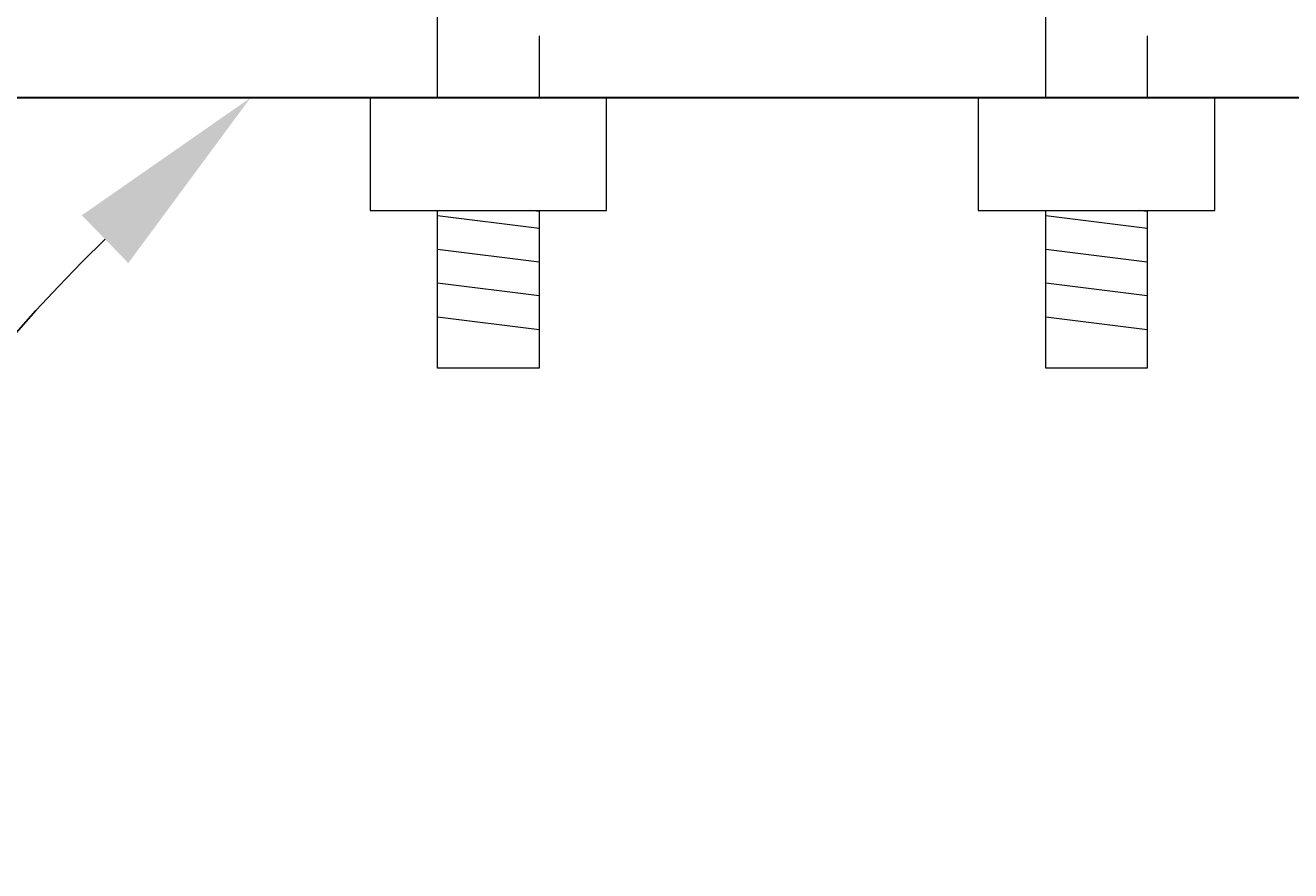
# Model space of a CAD drawing. Extents: x -461 to 3598, y -62 to 1535.
# Drawn here: x 3205 to 3243, y 1021 to 1046 of the extents above; entities that cross this region are included whole.
import ezdxf
from ezdxf import colors
from ezdxf.entities.mleader import LeaderData, LeaderLine
from ezdxf.math import Vec2, Vec3

# ---------------------------------------------------------------- set-up
doc = ezdxf.new("R2010")
doc.units = 0
doc.header["$LTSCALE"] = 10
doc.header["$MEASUREMENT"] = 0
doc.linetypes.add('DASHED', pattern=[0.75, 0.5, -0.25])
doc.layers.add('2', color=5, linetype='CONTINUOUS', lineweight=30)
doc.layers.add('5', color=50, linetype='CONTINUOUS', lineweight=9)
doc.styles.get("Standard").update_dxf_attribs({"font": 'txt.shx', "height": 0.09375})

msp = doc.modelspace()

# ---------------------------------------------------------------- linework, layer by layer
at = {"layer": '2'}
msp.add_line((3286.61174, 1043.49969), (3181.30173, 1043.49969), dxfattribs=at)
at = {"layer": '5'}
for p, q in [((3215.32708, 1043.49969), (3215.32708, 1040.16635)), ((3222.32708, 1040.16635), (3222.32708, 1043.49969)), ((3233.32708, 1043.49969), (3233.32708, 1040.16635)), ((3240.32708, 1040.16635), (3240.32708, 1043.49969)), ((3215.32708, 1040.16635), (3222.32708, 1040.16635)), ((3220.32708, 1039.63628), (3217.32708, 1040.01128)), ((3220.32708, 1040.13628), (3220.08649, 1040.16635)), ((3233.32708, 1040.16635), (3240.32708, 1040.16635)), ((3238.32708, 1039.63628), (3235.32708, 1040.01128)), ((3238.32708, 1040.13628), (3238.08649, 1040.16635)), ((3220.32708, 1038.63628), (3217.32708, 1039.01128)), ((3238.32708, 1038.63628), (3235.32708, 1039.01128)), ((3220.32708, 1037.63628), (3217.32708, 1038.01128)), ((3238.32708, 1037.63628), (3235.32708, 1038.01128)), ((3220.32708, 1036.63628), (3217.32708, 1037.01128)), ((3238.32708, 1036.63628), (3235.32708, 1037.01128))]:
    msp.add_line(p, q, dxfattribs=at)
at = {"layer": '5', "linetype": 'DASHED'}
for points in [[(3217.32708, 1043.49969), (3217.32708, 1067.83302), (3220.32708, 1067.83302), (3220.32708, 1043.49969)], [(3235.32708, 1043.49969), (3235.32708, 1067.83302), (3238.32708, 1067.83302), (3238.32708, 1043.49969)]]:
    msp.add_lwpolyline(points, dxfattribs=at)
at = {"layer": '5'}
for points in [[(3220.32708, 1040.16635), (3220.32708, 1035.49969), (3217.32708, 1035.49969), (3217.32708, 1040.16635)], [(3238.32708, 1040.16635), (3238.32708, 1035.49969), (3235.32708, 1035.49969), (3235.32708, 1040.16635)]]:
    msp.add_lwpolyline(points, dxfattribs=at)

# ---------------------------------------------------------------- leaders
ml = msp.add_multileader_mtext('Standard', dxfattribs=at)
ml.set_content('', color=256)
ml.set_leader_properties()
ml.build(insert=Vec2(0, 0))
ml.multileader.update_dxf_attribs({"leader_type": 2, "text_right_attachment_type": 6, "dogleg_length": 0.36, "arrow_head_size": 6})
ctx = ml.context
ctx.base_point, ctx.char_height, ctx.arrow_head_size, ctx.landing_gap_size, ctx.plane_origin = Vec3(3162.89533, 1026.46745), 0.18, 6, 0.09, Vec3(3165.45848, 945.6094)
ctx.right_attachment, ctx.text_align_type = 6, 2
notes = []
notes.append((ctx, [(0, (1, 1, 0), (3163.43533, 1026.37745), (-1, 0), 0.36, [(0, [(3214.61174, 1054.16635)], 0, [])])]))
ctx.mtext.insert, ctx.mtext.alignment, ctx.mtext.flow_direction = Vec3(3162.98533, 1026.55745), 3, 5
ml = msp.add_multileader_mtext('Standard', dxfattribs=at)
ml.set_content('', color=256)
ml.set_leader_properties()
ml.build(insert=Vec2(0, 0))
ml.multileader.update_dxf_attribs({"leader_type": 2, "text_right_attachment_type": 6, "dogleg_length": 0.36, "arrow_head_size": 6})
ctx = ml.context
ctx.base_point, ctx.char_height, ctx.arrow_head_size, ctx.landing_gap_size, ctx.plane_origin = Vec3(3162.89533, 996.21927), 0.18, 6, 0.09, Vec3(3165.45848, 915.36123)
ctx.right_attachment, ctx.text_align_type = 6, 2
notes.append((ctx, [(0, (1, 1, 0), (3163.43533, 996.12927), (-1, 0), 0.36, [(0, [(3211.78567, 1043.49969)], 0, [])])]))
ctx.mtext.insert, ctx.mtext.alignment, ctx.mtext.flow_direction = Vec3(3162.98533, 996.30927), 3, 5
for ctx, leaders in notes:
    for number, flags, end, landing, length, lines in leaders:
        leader = LeaderData()
        leader.index, (leader.has_last_leader_line, leader.has_dogleg_vector, leader.attachment_direction) = number, flags
        leader.last_leader_point, leader.dogleg_vector, leader.dogleg_length = Vec3(end), Vec3(landing), length
        for number, points, colour, breaks in lines:
            line = LeaderLine()
            line.index, line.vertices, line.color, line.breaks = number, Vec3.list(points), colors.encode_raw_color(colour), breaks
            leader.lines.append(line)
        ctx.leaders.append(leader)

doc.saveas('drawing.dxf')
